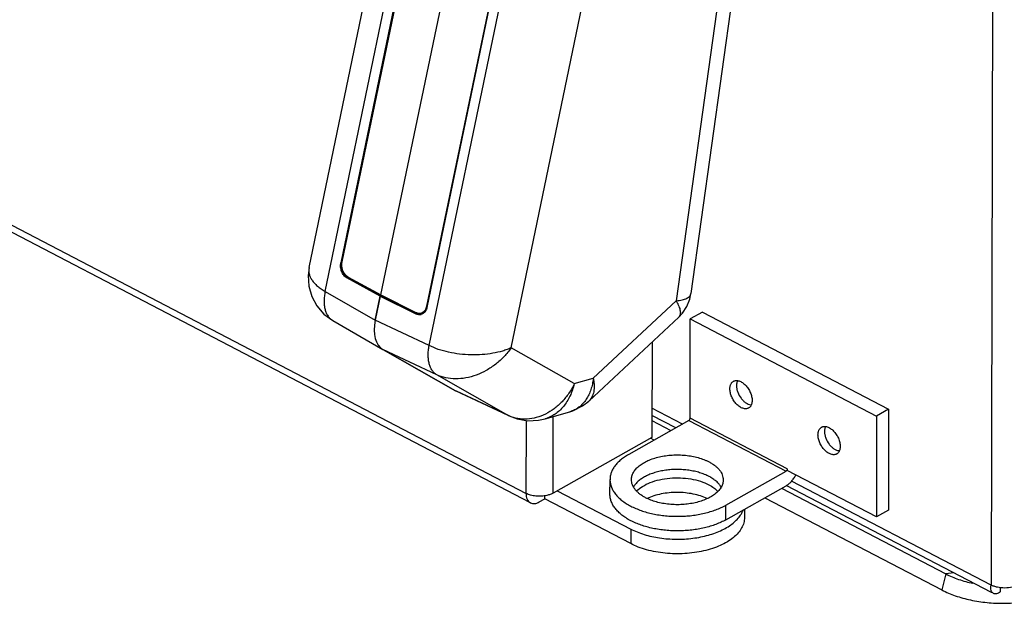
# Model space of a CAD drawing. Units: inches. Extents: x -2.1 to 17, y 0 to 22.
# Drawn here: x 3.5 to 5.1, y 4.1 to 5.1 of the extents above; entities that cross this region are included whole.
import ezdxf

# ---------------------------------------------------------------- set-up
doc = ezdxf.new("R2010")
doc.units = ezdxf.units.IN
doc.header["$LTSCALE"] = 1.434074
doc.header["$MEASUREMENT"] = 0
doc.layers.get('0').update_dxf_attribs({"linetype": 'CONTINUOUS'})
for name, color, linetype in [('40392_015', 7, 'CONTINUOUS'), ('40392_016', 7, 'CONTINUOUS'), ('45006_261', 7, 'CONTINUOUS')]:
    doc.layers.add(name, color=color, linetype=linetype)

msp = doc.modelspace()

# ---------------------------------------------------------------- linework, layer by layer
at = {"color": 7, "linetype": 'CONTINUOUS'}
for p, q in [((5.1231, 8.343), (5.1139, 4.1473)), ((4.3603, 4.2959), (2.0565, 5.4974)), ((4.3675, 4.2804), (2.0637, 5.4819)), ((4.6262, 4.4177), (4.6266, 4.5785)), ((4.6461, 4.5895), (4.6266, 4.5785)), ((4.6266, 4.5785), (4.9284, 4.4211)), ((4.6461, 4.5895), (4.9479, 4.4321)), ((4.5646, 4.5412), (4.5642, 4.3866)), ((4.7034, 4.4787), (4.7027, 4.4773)), ((4.4044, 4.2963), (4.4046, 4.4204)), ((4.6138, 4.4081), (4.5643, 4.4339)), ((4.603, 4.402), (4.5643, 4.4222)), ((4.9284, 4.4211), (4.9281, 4.2577)), ((4.9479, 4.4321), (4.9284, 4.4211)), ((4.9479, 4.4321), (4.9475, 4.2687)), ((4.3606, 4.4141), (4.3603, 4.2959)), ((4.6241, 4.4139), (4.5268, 4.3589)), ((4.5643, 4.4137), (4.5952, 4.3976)), ((4.6241, 4.4139), (4.7816, 4.3318)), ((4.7837, 4.3355), (4.6262, 4.4177)), ((4.8461, 4.4043), (4.8454, 4.4029)), ((4.5642, 4.3866), (4.4044, 4.2963)), ((4.5679, 4.3822), (4.5619, 4.3853)), ((4.6843, 4.2768), (4.7816, 4.3318)), ((4.7837, 4.3355), (4.7837, 4.333)), ((4.9281, 4.2577), (4.7837, 4.333)), ((4.4964, 4.2945), (4.4965, 4.3181)), ((4.6842, 4.2532), (4.7816, 4.3082)), ((5.1146, 4.1352), (4.7819, 4.3087)), ((5.1139, 4.1473), (4.7907, 4.3158)), ((4.3909, 4.287), (4.3909, 4.2922)), ((4.4111, 4.3001), (4.5301, 4.2381)), ((4.7744, 4.3041), (5.0406, 4.1653)), ((4.3818, 4.2819), (4.3909, 4.287)), ((4.53, 4.2145), (4.3909, 4.287)), ((4.6842, 4.2532), (4.6843, 4.2768)), ((4.7473, 4.2888), (5.0339, 4.1393)), ((4.7144, 4.2702), (4.7144, 4.2568)), ((4.9475, 4.2687), (4.9281, 4.2577)), ((4.5301, 4.2381), (4.53, 4.2145)), ((5.0406, 4.1653), (5.0339, 4.1393)), ((5.0537, 4.1669), (5.0406, 4.1653)), ((5.129, 4.1366), (5.129, 4.1432))]:
    msp.add_line(p, q, dxfattribs=at)
for centre in [(4.7254, 4.4509), (4.8681, 4.3765)]:
    msp.add_arc(centre, 0.0115, 266.2554, 269.8079, dxfattribs=at)
for points, knots in [([(4.6908, 4.4652), (4.6908, 4.4659), (4.6908, 4.4672), (4.6911, 4.4692), (4.6916, 4.471), (4.6922, 4.4727), (4.693, 4.4742), (4.694, 4.4755), (4.6952, 4.4766), (4.696, 4.4772), (4.6965, 4.4775)], [0, 0, 0, 0, 0.146931, 0.286928, 0.419711, 0.545592, 0.665309, 0.779952, 0.890937, 1, 1, 1, 1]), ([(4.6965, 4.4775), (4.6968, 4.4777), (4.6975, 4.478), (4.6989, 4.4785), (4.7008, 4.4788), (4.7033, 4.4787), (4.7058, 4.4781), (4.7084, 4.477), (4.711, 4.4755), (4.7136, 4.4736), (4.716, 4.4713), (4.7183, 4.4687), (4.7204, 4.4658), (4.7223, 4.4627), (4.7238, 4.4595), (4.7251, 4.4562), (4.726, 4.4529), (4.7266, 4.4496), (4.7267, 4.4475), (4.7267, 4.4464)], [0, 0, 0, 0, 0.022167, 0.044533, 0.090524, 0.139324, 0.191787, 0.248334, 0.308993, 0.373471, 0.441236, 0.511568, 0.583618, 0.656459, 0.72913, 0.800668, 0.870167, 0.936862, 1, 1, 1, 1]), ([(4.7027, 4.4773), (4.7024, 4.4768), (4.7016, 4.4745), (4.7013, 4.4721), (4.7013, 4.4703)], [0, 0, 0, 0, 0.232499, 1, 1, 1, 1]), ([(4.7013, 4.4703), (4.7013, 4.4686), (4.7017, 4.465), (4.7037, 4.4579), (4.7074, 4.4513), (4.7123, 4.4457), (4.7173, 4.4416), (4.7218, 4.4397), (4.7247, 4.4395)], [0, 0, 0, 0, 0.122588, 0.255269, 0.530881, 0.664752, 0.789558, 1, 1, 1, 1]), ([(4.721, 4.4341), (4.7207, 4.434), (4.72, 4.4336), (4.7186, 4.4331), (4.7167, 4.4328), (4.7142, 4.433), (4.7117, 4.4336), (4.7091, 4.4346), (4.7065, 4.4362), (4.7039, 4.4381), (4.7015, 4.4404), (4.6992, 4.443), (4.6971, 4.4458), (4.6952, 4.4489), (4.6936, 4.4521), (4.6924, 4.4554), (4.6915, 4.4588), (4.6909, 4.462), (4.6908, 4.4641), (4.6908, 4.4652)], [0, 0, 0, 0, 0.022167, 0.044533, 0.090524, 0.139324, 0.191787, 0.248334, 0.308993, 0.373471, 0.441236, 0.511568, 0.583618, 0.656459, 0.72913, 0.800668, 0.870167, 0.936862, 1, 1, 1, 1]), ([(4.7267, 4.4464), (4.7267, 4.4457), (4.7266, 4.4444), (4.7264, 4.4424), (4.7259, 4.4406), (4.7253, 4.4389), (4.7244, 4.4374), (4.7234, 4.4361), (4.7223, 4.435), (4.7214, 4.4344), (4.721, 4.4341)], [0, 0, 0, 0, 0.146931, 0.286928, 0.419711, 0.545592, 0.665309, 0.779952, 0.890937, 1, 1, 1, 1]), ([(4.6241, 4.4139), (4.6243, 4.414), (4.6246, 4.4142), (4.6251, 4.4147), (4.6257, 4.4155), (4.626, 4.4164), (4.6262, 4.4171), (4.6262, 4.4175), (4.6262, 4.4177)], [0, 0, 0, 0, 0.111441, 0.232614, 0.493019, 0.757245, 0.882889, 1, 1, 1, 1]), ([(4.8334, 4.3908), (4.8335, 4.3915), (4.8335, 4.3928), (4.8338, 4.3948), (4.8343, 4.3966), (4.8349, 4.3983), (4.8357, 4.3998), (4.8367, 4.4011), (4.8379, 4.4022), (4.8387, 4.4028), (4.8392, 4.4031)], [0, 0, 0, 0, 0.146931, 0.286928, 0.419711, 0.545592, 0.665309, 0.779952, 0.890937, 1, 1, 1, 1]), ([(4.8392, 4.4031), (4.8395, 4.4033), (4.8402, 4.4036), (4.8416, 4.4041), (4.8435, 4.4044), (4.8459, 4.4043), (4.8485, 4.4036), (4.8511, 4.4026), (4.8537, 4.4011), (4.8562, 4.3991), (4.8587, 4.3969), (4.861, 4.3943), (4.8631, 4.3914), (4.8649, 4.3883), (4.8665, 4.3851), (4.8678, 4.3818), (4.8687, 4.3785), (4.8693, 4.3752), (4.8694, 4.3731), (4.8694, 4.372)], [0, 0, 0, 0, 0.022167, 0.044533, 0.090524, 0.139324, 0.191787, 0.248334, 0.308993, 0.373471, 0.441236, 0.511568, 0.583618, 0.656459, 0.72913, 0.800668, 0.870167, 0.936862, 1, 1, 1, 1]), ([(4.8454, 4.4029), (4.8451, 4.4024), (4.8443, 4.4001), (4.844, 4.3977), (4.844, 4.3958)], [0, 0, 0, 0, 0.232499, 1, 1, 1, 1]), ([(4.8637, 4.3597), (4.8633, 4.3596), (4.8627, 4.3592), (4.8613, 4.3587), (4.8593, 4.3584), (4.8569, 4.3586), (4.8544, 4.3592), (4.8518, 4.3602), (4.8492, 4.3617), (4.8466, 4.3637), (4.8442, 4.3659), (4.8419, 4.3686), (4.8398, 4.3714), (4.8379, 4.3745), (4.8363, 4.3777), (4.8351, 4.381), (4.8341, 4.3843), (4.8336, 4.3876), (4.8334, 4.3897), (4.8334, 4.3908)], [0, 0, 0, 0, 0.022167, 0.044533, 0.090524, 0.139324, 0.191787, 0.248334, 0.308993, 0.373471, 0.441236, 0.511568, 0.583618, 0.656459, 0.72913, 0.800668, 0.870167, 0.936862, 1, 1, 1, 1]), ([(4.844, 4.3958), (4.844, 4.3941), (4.8444, 4.3906), (4.8464, 4.3835), (4.85, 4.3768), (4.855, 4.3713), (4.86, 4.3672), (4.8645, 4.3653), (4.8674, 4.3651)], [0, 0, 0, 0, 0.122588, 0.255269, 0.530881, 0.664752, 0.789558, 1, 1, 1, 1]), ([(4.8694, 4.372), (4.8694, 4.3713), (4.8693, 4.37), (4.8691, 4.368), (4.8686, 4.3662), (4.8679, 4.3645), (4.8671, 4.363), (4.8661, 4.3617), (4.865, 4.3606), (4.8641, 4.36), (4.8637, 4.3597)], [0, 0, 0, 0, 0.146931, 0.286928, 0.419711, 0.545592, 0.665309, 0.779952, 0.890937, 1, 1, 1, 1]), ([(4.5268, 4.3589), (4.5244, 4.3576), (4.52, 4.3549), (4.5139, 4.3503), (4.5087, 4.3454), (4.5043, 4.3403), (4.5008, 4.335), (4.4983, 4.3294), (4.4968, 4.3238), (4.4965, 4.32), (4.4965, 4.3181)], [0, 0, 0, 0, 0.150943, 0.293484, 0.427545, 0.553576, 0.672393, 0.78522, 0.89374, 1, 1, 1, 1]), ([(4.5312, 4.318), (4.5312, 4.319), (4.5314, 4.321), (4.532, 4.3239), (4.533, 4.3268), (4.5344, 4.3297), (4.5361, 4.3325), (4.5383, 4.3352), (4.5407, 4.3378), (4.5436, 4.3403), (4.5467, 4.3427), (4.5515, 4.3457), (4.5581, 4.3492), (4.5669, 4.3525), (4.5765, 4.3552), (4.5867, 4.357), (4.5973, 4.3581), (4.6081, 4.3583), (4.6188, 4.3577), (4.6292, 4.3562), (4.6392, 4.3539), (4.647, 4.3513), (4.6528, 4.3489), (4.6556, 4.3476), (4.6569, 4.3469)], [0, 0, 0, 0, 0.020311, 0.040877, 0.061939, 0.08371, 0.106371, 0.130063, 0.154891, 0.180921, 0.208189, 0.236701, 0.297329, 0.362431, 0.431335, 0.503176, 0.576957, 0.651596, 0.725976, 0.798997, 0.869602, 0.936865, 0.969003, 1, 1, 1, 1]), ([(4.6569, 4.3469), (4.6587, 4.346), (4.662, 4.3441), (4.6666, 4.3408), (4.6706, 4.3374), (4.6739, 4.3337), (4.6765, 4.3299), (4.6784, 4.3259), (4.6796, 4.3218), (4.6798, 4.3191), (4.6798, 4.3177)], [0, 0, 0, 0, 0.152452, 0.296225, 0.431078, 0.557375, 0.675905, 0.787918, 0.895205, 1, 1, 1, 1]), ([(4.6569, 4.3233), (4.6545, 4.3245), (4.6495, 4.3268), (4.6416, 4.3295), (4.6331, 4.3317), (4.6241, 4.3334), (4.6148, 4.3343), (4.6054, 4.3347), (4.596, 4.3344), (4.5867, 4.3334), (4.5778, 4.3318), (4.5693, 4.3296), (4.5613, 4.3269), (4.5541, 4.3236), (4.5477, 4.3198), (4.543, 4.3163), (4.5398, 4.3133), (4.5371, 4.3103), (4.5354, 4.3078), (4.5344, 4.3061)], [0, 0, 0, 0, 0.059975, 0.123498, 0.189982, 0.258794, 0.329192, 0.400391, 0.471581, 0.541947, 0.610705, 0.67712, 0.74054, 0.800421, 0.85637, 0.908191, 0.932574, 0.95597, 1, 1, 1, 1]), ([(4.6764, 4.306), (4.6755, 4.3077), (4.6731, 4.3111), (4.6686, 4.3156), (4.6632, 4.3197), (4.659, 4.3221), (4.6569, 4.3233)], [0, 0, 0, 0, 0.220796, 0.460133, 0.719869, 1, 1, 1, 1]), ([(4.7837, 4.3355), (4.7837, 4.3354), (4.7837, 4.335), (4.7835, 4.3343), (4.7832, 4.3334), (4.7826, 4.3326), (4.7821, 4.3321), (4.7818, 4.3319), (4.7816, 4.3318)], [0, 0, 0, 0, 0.117111, 0.242755, 0.506981, 0.767386, 0.88856, 1, 1, 1, 1]), ([(4.7816, 4.3082), (4.7824, 4.3086), (4.7839, 4.3096), (4.7861, 4.3113), (4.7883, 4.3132), (4.7904, 4.3153), (4.7924, 4.3177), (4.7949, 4.3211), (4.7966, 4.3239), (4.7976, 4.3258)], [0, 0, 0, 0, 0.109975, 0.225605, 0.346261, 0.471326, 0.600114, 0.731786, 1, 1, 1, 1]), ([(4.4965, 4.3181), (4.4964, 4.3171), (4.4965, 4.3151), (4.497, 4.3121), (4.4976, 4.3091), (4.4989, 4.3052), (4.5013, 4.3002), (4.5051, 4.2946), (4.51, 4.2892), (4.5158, 4.2841), (4.5226, 4.2794), (4.5275, 4.2766), (4.5301, 4.2752)], [0, 0, 0, 0, 0.052283, 0.104884, 0.158109, 0.212251, 0.324239, 0.44274, 0.569015, 0.703833, 0.847558, 1, 1, 1, 1]), ([(4.5541, 4.2888), (4.5524, 4.2897), (4.549, 4.2917), (4.5444, 4.2949), (4.5405, 4.2983), (4.5371, 4.302), (4.5345, 4.3059), (4.5326, 4.3098), (4.5315, 4.3139), (4.5312, 4.3167), (4.5312, 4.318)], [0, 0, 0, 0, 0.152452, 0.296225, 0.431078, 0.557375, 0.675905, 0.787918, 0.895205, 1, 1, 1, 1]), ([(4.5395, 4.2994), (4.5424, 4.3023), (4.5494, 4.3078), (4.5621, 4.3139), (4.5771, 4.3184), (4.5934, 4.3208), (4.6104, 4.3213), (4.6272, 4.3196), (4.6428, 4.3159), (4.6525, 4.312), (4.6568, 4.3097)], [0, 0, 0, 0, 0.099524, 0.213476, 0.339752, 0.474538, 0.613029, 0.749981, 0.880502, 1, 1, 1, 1]), ([(4.6798, 4.3177), (4.6798, 4.3167), (4.6797, 4.3147), (4.6791, 4.3118), (4.6781, 4.3089), (4.6767, 4.306), (4.6749, 4.3033), (4.6728, 4.3006), (4.6703, 4.2979), (4.6675, 4.2954), (4.6643, 4.2931), (4.6596, 4.29), (4.6529, 4.2866), (4.6441, 4.2832), (4.6345, 4.2805), (4.6243, 4.2787), (4.6137, 4.2776), (4.6029, 4.2774), (4.5922, 4.2781), (4.5818, 4.2795), (4.5718, 4.2818), (4.564, 4.2844), (4.5582, 4.2868), (4.5554, 4.2881), (4.5541, 4.2888)], [0, 0, 0, 0, 0.020311, 0.040877, 0.061939, 0.08371, 0.106371, 0.130063, 0.154891, 0.180921, 0.208189, 0.236701, 0.297329, 0.362431, 0.431335, 0.503176, 0.576957, 0.651596, 0.725976, 0.798997, 0.869602, 0.936865, 0.969003, 1, 1, 1, 1]), ([(4.6568, 4.3097), (4.6596, 4.3083), (4.6647, 4.3052), (4.6693, 4.3013), (4.6713, 4.2993)], [0, 0, 0, 0, 0.524226, 1, 1, 1, 1]), ([(4.3943, 4.2926), (4.3914, 4.2919), (4.3855, 4.291), (4.3765, 4.2912), (4.368, 4.2927), (4.3627, 4.2947), (4.3603, 4.2959)], [0, 0, 0, 0, 0.255838, 0.517804, 0.770821, 1, 1, 1, 1]), ([(4.3603, 4.2959), (4.3603, 4.2942), (4.3606, 4.2909), (4.3619, 4.2863), (4.3642, 4.2827), (4.3663, 4.281), (4.3675, 4.2804)], [0, 0, 0, 0, 0.291908, 0.552882, 0.785022, 1, 1, 1, 1]), ([(4.4044, 4.2963), (4.4029, 4.2955), (4.3996, 4.294), (4.3961, 4.293), (4.3943, 4.2926)], [0, 0, 0, 0, 0.47787, 1, 1, 1, 1]), ([(4.53, 4.2516), (4.5274, 4.253), (4.5225, 4.2558), (4.5158, 4.2605), (4.51, 4.2656), (4.5051, 4.271), (4.5012, 4.2766), (4.4989, 4.2815), (4.4976, 4.2855), (4.4969, 4.2885), (4.4965, 4.2915), (4.4964, 4.2935), (4.4964, 4.2945)], [0, 0, 0, 0, 0.152442, 0.296167, 0.430985, 0.55726, 0.675761, 0.787749, 0.841891, 0.895116, 0.947717, 1, 1, 1, 1]), ([(4.654, 4.2875), (4.6505, 4.2891), (4.6431, 4.292), (4.627, 4.2961), (4.6055, 4.2982), (4.584, 4.2962), (4.5678, 4.2922), (4.5604, 4.2893), (4.5569, 4.2877)], [0, 0, 0, 0, 0.115522, 0.239152, 0.500073, 0.761018, 0.884523, 1, 1, 1, 1]), ([(4.3675, 4.2804), (4.3685, 4.2799), (4.3707, 4.2792), (4.3743, 4.2791), (4.3781, 4.2801), (4.3806, 4.2812), (4.3818, 4.2819)], [0, 0, 0, 0, 0.221145, 0.456064, 0.714677, 1, 1, 1, 1]), ([(4.5301, 4.2752), (4.5327, 4.2739), (4.5382, 4.2713), (4.547, 4.2679), (4.5562, 4.265), (4.566, 4.2626), (4.5761, 4.2608), (4.5866, 4.2595), (4.5972, 4.2588), (4.6078, 4.2586), (4.6185, 4.259), (4.629, 4.2599), (4.6393, 4.2614), (4.6493, 4.2635), (4.6589, 4.2661), (4.6679, 4.2691), (4.6764, 4.2726), (4.6817, 4.2754), (4.6843, 4.2768)], [0, 0, 0, 0, 0.056008, 0.114674, 0.175678, 0.238701, 0.303371, 0.369271, 0.43597, 0.50302, 0.569964, 0.636351, 0.701737, 0.765699, 0.827837, 0.887795, 0.94528, 1, 1, 1, 1]), ([(4.5301, 4.2381), (4.5334, 4.2363), (4.5406, 4.2331), (4.556, 4.2276), (4.5772, 4.223), (4.6037, 4.221), (4.6303, 4.2225), (4.6555, 4.2274), (4.6745, 4.2343), (4.6876, 4.2415), (4.6983, 4.249), (4.7049, 4.2558), (4.7081, 4.2608)], [0, 0, 0, 0, 0.059507, 0.122577, 0.256688, 0.397143, 0.537982, 0.673121, 0.797206, 0.853907, 0.906626, 1, 1, 1, 1]), ([(4.7081, 4.2608), (4.7085, 4.2614), (4.71, 4.2637), (4.7112, 4.2662), (4.712, 4.2681)], [0, 0, 0, 0, 0.256784, 1, 1, 1, 1]), ([(4.7144, 4.2568), (4.7143, 4.254), (4.7135, 4.248), (4.7099, 4.2394), (4.7041, 4.2313), (4.6962, 4.2238), (4.6864, 4.2171), (4.675, 4.2112), (4.6621, 4.2062), (4.648, 4.2023), (4.633, 4.1996), (4.6174, 4.1981), (4.6016, 4.1978), (4.5859, 4.1987), (4.5706, 4.2009), (4.556, 4.2042), (4.5424, 4.2086), (4.534, 4.2124), (4.53, 4.2145)], [0, 0, 0, 0, 0.040798, 0.083561, 0.129863, 0.180683, 0.236442, 0.297082, 0.362205, 0.431129, 0.502994, 0.5768, 0.65147, 0.72588, 0.798914, 0.869573, 0.936919, 1, 1, 1, 1]), ([(4.6842, 4.2532), (4.6817, 4.2517), (4.6763, 4.249), (4.6679, 4.2455), (4.6588, 4.2424), (4.6493, 4.2399), (4.6393, 4.2378), (4.629, 4.2363), (4.6184, 4.2354), (4.6078, 4.235), (4.5971, 4.2351), (4.5865, 4.2359), (4.5761, 4.2372), (4.566, 4.239), (4.5562, 4.2414), (4.5469, 4.2443), (4.5382, 4.2476), (4.5327, 4.2502), (4.53, 4.2516)], [0, 0, 0, 0, 0.05472, 0.112205, 0.172163, 0.234301, 0.298263, 0.363649, 0.430036, 0.49698, 0.56403, 0.630729, 0.696629, 0.761299, 0.824322, 0.885326, 0.943992, 1, 1, 1, 1]), ([(5.0406, 4.1653), (5.0472, 4.1619), (5.0616, 4.1558), (5.0766, 4.1518), (5.0845, 4.1501)], [0, 0, 0, 0, 0.480067, 1, 1, 1, 1]), ([(5.1579, 4.1477), (5.1565, 4.1469), (5.1532, 4.1454), (5.146, 4.1432), (5.1361, 4.1421), (5.1262, 4.143), (5.1188, 4.1451), (5.1154, 4.1465), (5.1139, 4.1473)], [0, 0, 0, 0, 0.112075, 0.234477, 0.496968, 0.761109, 0.885453, 1, 1, 1, 1]), ([(5.0339, 4.1393), (5.0409, 4.1357), (5.0562, 4.1293), (5.0809, 4.1225), (5.1075, 4.1185), (5.135, 4.1173), (5.1624, 4.1191), (5.1886, 4.1236), (5.2127, 4.1308), (5.2276, 4.1376), (5.2343, 4.1414)], [0, 0, 0, 0, 0.11464, 0.238687, 0.369259, 0.503026, 0.636375, 0.765724, 0.887836, 1, 1, 1, 1]), ([(5.1176, 4.1336), (5.1168, 4.1341), (5.1152, 4.1355), (5.1138, 4.1387), (5.1133, 4.1428), (5.1136, 4.1457), (5.1139, 4.1473)], [0, 0, 0, 0, 0.19258, 0.414633, 0.683105, 1, 1, 1, 1]), ([(5.129, 4.1366), (5.128, 4.1358), (5.126, 4.1344), (5.123, 4.1331), (5.1201, 4.1328), (5.1183, 4.1332), (5.1176, 4.1336)], [0, 0, 0, 0, 0.308463, 0.5734, 0.798737, 1, 1, 1, 1])]:
    msp.add_open_spline(points, degree=3, knots=knots, dxfattribs=at)
at = {"layer": '40392_015', "color": 7, "linetype": 'CONTINUOUS'}
for p, q in [((4.6973, 5.2814), (4.6036, 4.6079)), ((4.7194, 5.2795), (4.6276, 4.6199)), ((4.3364, 4.5317), (4.4791, 5.2193)), ((4.2035, 4.5353), (4.3411, 5.198)), ((4.3105, 5.1304), (4.1998, 4.597)), ((4.1161, 4.5763), (4.1242, 4.6154)), ((4.1255, 4.6157), (4.1242, 4.6154)), ((4.1242, 4.6154), (4.182, 4.5867)), ((4.1255, 4.6157), (4.1832, 4.587)), ((4.4694, 4.4824), (4.6036, 4.6079)), ((4.1832, 4.587), (4.182, 4.5867)), ((4.4623, 4.4455), (4.6078, 4.5816)), ((4.2035, 4.5353), (4.1161, 4.5763)), ((4.4386, 4.4736), (4.3364, 4.5317)), ((4.2159, 4.488), (4.1285, 4.529)), ((4.2461, 4.4621), (4.1285, 4.529)), ((4.3316, 4.4221), (4.2159, 4.488)), ((4.4386, 4.4736), (4.4694, 4.4824)), ((4.3316, 4.4221), (4.2461, 4.4621)), ((4.2476, 4.4613), (4.2461, 4.4621)), ((4.3332, 4.4213), (4.2476, 4.4613)), ((4.3332, 4.4213), (4.3316, 4.4221)), ((4.3915, 4.4167), (4.4314, 4.4281)), ((4.4314, 4.4281), (4.4314, 4.428))]:
    msp.add_line(p, q, dxfattribs=at)
for points in [[(4.6078, 4.5816), (4.6137, 4.588), (4.6208, 4.5987), (4.6257, 4.6107), (4.6276, 4.6199)], [(4.4314, 4.428), (4.4364, 4.4297), (4.4521, 4.4375), (4.4623, 4.4455)], [(4.3332, 4.4213), (4.3462, 4.4165), (4.3633, 4.4136), (4.3807, 4.4144), (4.3915, 4.4167)]]:
    msp.add_lwpolyline(points, dxfattribs=at)
for centre, radius, start, end in [((4.1898, 4.5977), 0.0099, 268.335, 280.3309), ((4.3581, 4.4787), 0.0624, 244.9257, 246.5114)]:
    msp.add_arc(centre, radius, start, end, dxfattribs=at)
for centre, major_axis, ratio, start_param, end_param in [((4.1259, 4.6175), (0.00088, 0.00168), 0.580554, -2.687077, -1.736109), ((4.1591, 4.5859), (0.0299, 0.0573), 0.580133, -4.257222, -3.162287)]:
    msp.add_ellipse(centre, major_axis=major_axis, ratio=ratio, start_param=start_param, end_param=end_param, dxfattribs=at)
for points, knots in [([(4.6036, 4.6079), (4.6053, 4.608), (4.6086, 4.6084), (4.6132, 4.6093), (4.6172, 4.6104), (4.6207, 4.6118), (4.6234, 4.6135), (4.6256, 4.6154), (4.6271, 4.6175), (4.6275, 4.6191), (4.6276, 4.6199)], [0, 0, 0, 0, 0.180955, 0.344817, 0.490661, 0.618727, 0.73043, 0.828261, 0.916165, 1, 1, 1, 1]), ([(4.1998, 4.597), (4.1997, 4.5966), (4.1993, 4.5951), (4.1988, 4.5936), (4.1983, 4.5926)], [0, 0, 0, 0, 0.256224, 1, 1, 1, 1]), ([(4.6036, 4.6079), (4.6045, 4.6064), (4.6061, 4.6035), (4.608, 4.5993), (4.6094, 4.5954), (4.6102, 4.5918), (4.6105, 4.5886), (4.6103, 4.5858), (4.6094, 4.5834), (4.6084, 4.5821), (4.6078, 4.5816)], [0, 0, 0, 0, 0.181737, 0.346182, 0.492395, 0.620595, 0.732178, 0.82963, 0.916922, 1, 1, 1, 1]), ([(4.1902, 4.5856), (4.1896, 4.5854), (4.1882, 4.5852), (4.1854, 4.5853), (4.1833, 4.586), (4.182, 4.5867)], [0, 0, 0, 0, 0.2418, 0.487498, 1, 1, 1, 1]), ([(4.1832, 4.587), (4.1833, 4.587), (4.1836, 4.5871), (4.184, 4.5875), (4.1843, 4.5879), (4.1845, 4.5882)], [0, 0, 0, 0, 0.206266, 0.447741, 1, 1, 1, 1]), ([(4.1832, 4.587), (4.1844, 4.5864), (4.1869, 4.5855), (4.1895, 4.5855), (4.1908, 4.5858)], [0, 0, 0, 0, 0.513397, 1, 1, 1, 1]), ([(4.1949, 4.5881), (4.1942, 4.5875), (4.1928, 4.5865), (4.1911, 4.5858), (4.1902, 4.5856)], [0, 0, 0, 0, 0.506155, 1, 1, 1, 1]), ([(4.1916, 4.5879), (4.1919, 4.588), (4.193, 4.5882), (4.194, 4.5887), (4.1947, 4.5891)], [0, 0, 0, 0, 0.249311, 1, 1, 1, 1]), ([(4.1947, 4.5891), (4.1954, 4.5895), (4.1966, 4.5904), (4.1977, 4.5916), (4.1981, 4.5922)], [0, 0, 0, 0, 0.489843, 1, 1, 1, 1]), ([(4.1983, 4.5926), (4.1978, 4.5917), (4.1969, 4.5901), (4.1956, 4.5887), (4.1949, 4.5881)], [0, 0, 0, 0, 0.512763, 1, 1, 1, 1]), ([(4.2159, 4.488), (4.2144, 4.4888), (4.2116, 4.4909), (4.2082, 4.495), (4.2054, 4.5001), (4.2035, 4.5059), (4.2023, 4.5125), (4.2018, 4.5197), (4.2022, 4.5274), (4.203, 4.5326), (4.2035, 4.5353)], [0, 0, 0, 0, 0.096983, 0.198898, 0.308388, 0.427262, 0.556245, 0.695264, 0.84368, 1, 1, 1, 1]), ([(4.3364, 4.5317), (4.3342, 4.5307), (4.3296, 4.5288), (4.3198, 4.5255), (4.3063, 4.5224), (4.2891, 4.5204), (4.2711, 4.52), (4.2529, 4.5213), (4.2352, 4.5242), (4.2186, 4.5288), (4.2083, 4.5329), (4.2035, 4.5353)], [0, 0, 0, 0, 0.052792, 0.108513, 0.227828, 0.355524, 0.488483, 0.623144, 0.755729, 0.882479, 1, 1, 1, 1]), ([(4.3364, 4.5317), (4.3329, 4.5268), (4.3251, 4.5172), (4.3116, 4.5049), (4.2964, 4.4947), (4.2801, 4.4871), (4.2633, 4.4824), (4.2466, 4.4809), (4.2305, 4.4825), (4.2205, 4.4858), (4.2159, 4.488)], [0, 0, 0, 0, 0.131986, 0.264903, 0.397044, 0.526753, 0.652585, 0.773525, 0.889179, 1, 1, 1, 1]), ([(4.4694, 4.4824), (4.4691, 4.4792), (4.4681, 4.4729), (4.4656, 4.464), (4.4623, 4.4558), (4.4595, 4.4507), (4.458, 4.4484)], [0, 0, 0, 0, 0.266565, 0.522382, 0.76666, 1, 1, 1, 1]), ([(4.4694, 4.4824), (4.4698, 4.4804), (4.4704, 4.4765), (4.471, 4.4692), (4.4706, 4.4623), (4.469, 4.4561), (4.4673, 4.4521), (4.4651, 4.4485), (4.4633, 4.4465), (4.4623, 4.4455)], [0, 0, 0, 0, 0.154658, 0.29989, 0.562023, 0.680424, 0.791686, 0.897501, 1, 1, 1, 1]), ([(4.4386, 4.4736), (4.4361, 4.4682), (4.4302, 4.4579), (4.4192, 4.4442), (4.4064, 4.4327), (4.3924, 4.424), (4.3774, 4.4182), (4.3622, 4.4157), (4.3472, 4.4166), (4.3377, 4.4195), (4.3332, 4.4214)], [0, 0, 0, 0, 0.137861, 0.273362, 0.405195, 0.532455, 0.654832, 0.772707, 0.887184, 1, 1, 1, 1]), ([(4.4386, 4.4736), (4.437, 4.4667), (4.4336, 4.4567), (4.427, 4.4446), (4.4213, 4.4366), (4.4148, 4.4297), (4.4076, 4.424), (4.3999, 4.4196), (4.3943, 4.4175), (4.3915, 4.4167)], [0, 0, 0, 0, 0.275064, 0.406122, 0.532528, 0.654482, 0.772479, 0.887298, 1, 1, 1, 1]), ([(4.458, 4.4484), (4.4564, 4.4459), (4.4528, 4.4412), (4.4464, 4.4353), (4.4393, 4.4308), (4.4341, 4.4288), (4.4314, 4.4281)], [0, 0, 0, 0, 0.261643, 0.512963, 0.757617, 1, 1, 1, 1])]:
    msp.add_open_spline(points, degree=3, knots=knots, dxfattribs=at)
at = {"layer": '40392_016', "color": 7, "linetype": 'CONTINUOUS'}
for p, q in [((4.009, 4.6616), (4.149, 5.3356)), ((4.0351, 4.6231), (4.1727, 5.2858)), ((4.1697, 5.1959), (4.0604, 4.6696)), ((4.0618, 4.6699), (4.171, 5.1961)), ((4.0604, 4.6696), (4.0618, 4.6699)), ((4.0626, 4.6699), (4.0618, 4.6699)), ((4.0714, 4.6453), (4.0687, 4.6472)), ((4.0701, 4.645), (4.0714, 4.6453)), ((4.1242, 4.6154), (4.0701, 4.645)), ((4.0721, 4.6456), (4.0714, 4.6453)), ((4.1255, 4.6157), (4.0714, 4.6453)), ((4.0726, 4.6462), (4.0721, 4.6456)), ((4.0351, 4.6231), (4.1161, 4.5763)), ((4.1242, 4.6154), (4.1161, 4.5763)), ((4.1255, 4.6157), (4.1242, 4.6154)), ((4.0475, 4.5758), (4.1285, 4.529)), ((4.1285, 4.529), (4.2461, 4.4621))]:
    msp.add_line(p, q, dxfattribs=at)
msp.add_lwpolyline([(4.009, 4.6616), (4.0074, 4.6488), (4.0084, 4.6313), (4.0132, 4.6147), (4.0215, 4.5995), (4.033, 4.5864), (4.0474, 4.5758)], dxfattribs=at)
msp.add_arc((4.0841, 4.6653), 0.0228, 168.3215, 173.427, dxfattribs=at)
for centre, major_axis, ratio, start_param, end_param in [((4.1259, 4.6175), (0.00088, 0.00168), 0.580554, -2.687077, -1.63964), ((4.1591, 4.5859), (0.0299, 0.0573), 0.580133, -4.257222, -3.162287), ((4.2767, 4.5191), (0.0299, 0.0573), 0.580001, -3.162821, -3.117091)]:
    msp.add_ellipse(centre, major_axis=major_axis, ratio=ratio, start_param=start_param, end_param=end_param, dxfattribs=at)
for points, knots in [([(4.009, 4.6616), (4.0087, 4.6599), (4.0083, 4.6565), (4.009, 4.6513), (4.0108, 4.6462), (4.0137, 4.6411), (4.0176, 4.6362), (4.0226, 4.6315), (4.0285, 4.627), (4.0328, 4.6244), (4.0351, 4.6231)], [0, 0, 0, 0, 0.101865, 0.205112, 0.313218, 0.429062, 0.554758, 0.691606, 0.840165, 1, 1, 1, 1]), ([(4.0701, 4.645), (4.0683, 4.646), (4.0658, 4.6483), (4.0632, 4.652), (4.0612, 4.6563), (4.0597, 4.6623), (4.06, 4.6673), (4.0604, 4.6696)], [0, 0, 0, 0, 0.225368, 0.349123, 0.47815, 0.742588, 1, 1, 1, 1]), ([(4.0687, 4.6472), (4.0674, 4.6483), (4.065, 4.6512), (4.0626, 4.6563), (4.0612, 4.662), (4.0612, 4.666), (4.0614, 4.6679)], [0, 0, 0, 0, 0.233493, 0.485116, 0.744694, 1, 1, 1, 1]), ([(4.0351, 4.6231), (4.0346, 4.6205), (4.0336, 4.6154), (4.0331, 4.6078), (4.0334, 4.6007), (4.0346, 4.5941), (4.0366, 4.5882), (4.0394, 4.5831), (4.043, 4.5789), (4.0459, 4.5767), (4.0474, 4.5758)], [0, 0, 0, 0, 0.153491, 0.299436, 0.436446, 0.564151, 0.682863, 0.793699, 0.898575, 1, 1, 1, 1])]:
    msp.add_open_spline(points, degree=3, knots=knots, dxfattribs=at)
at = {"layer": '45006_261', "color": 7, "linetype": 'CONTINUOUS'}
for p, q in [((4.0626, 4.671), (4.1711, 5.1938)), ((4.1254, 4.6173), (4.2426, 5.1821)), ((4.1998, 4.5994), (4.3099, 5.1294)), ((4.0722, 4.6464), (4.1254, 4.6173)), ((4.1254, 4.6173), (4.1821, 4.5891)), ((4.1987, 4.5957), (4.1998, 4.5994)), ((4.1998, 4.5994), (4.2003, 4.5995))]:
    msp.add_line(p, q, dxfattribs=at)
for centre, start, end in [((4.1877, 4.5985), 284.1058, 291.796), ((4.1876, 4.5986), 291.7945, 293.2119)]:
    msp.add_arc(centre, 0.0108, start, end, dxfattribs=at)
for points, knots in [([(4.0722, 4.6464), (4.0713, 4.6469), (4.0696, 4.6481), (4.0673, 4.6505), (4.0653, 4.6533), (4.0638, 4.6566), (4.0627, 4.6601), (4.0621, 4.6638), (4.062, 4.6674), (4.0623, 4.6698), (4.0626, 4.671)], [0, 0, 0, 0, 0.109197, 0.225881, 0.349333, 0.478051, 0.609919, 0.742496, 0.873316, 1, 1, 1, 1]), ([(4.1919, 4.5886), (4.1926, 4.5889), (4.1941, 4.5897), (4.1959, 4.5913), (4.1975, 4.5934), (4.1983, 4.5949), (4.1987, 4.5957)], [0, 0, 0, 0, 0.235958, 0.479508, 0.733622, 1, 1, 1, 1]), ([(4.1821, 4.5891), (4.1827, 4.5888), (4.1841, 4.5882), (4.1862, 4.5877), (4.1883, 4.5877), (4.1896, 4.5879), (4.1903, 4.588)], [0, 0, 0, 0, 0.261332, 0.51352, 0.758601, 1, 1, 1, 1]), ([(4.192, 4.5885), (4.1926, 4.5886), (4.1938, 4.589), (4.1954, 4.5899), (4.1969, 4.5911), (4.1978, 4.5921), (4.1982, 4.5926)], [0, 0, 0, 0, 0.242866, 0.488754, 0.740406, 1, 1, 1, 1])]:
    msp.add_open_spline(points, degree=3, knots=knots, dxfattribs=at)

doc.saveas('drawing.dxf')
